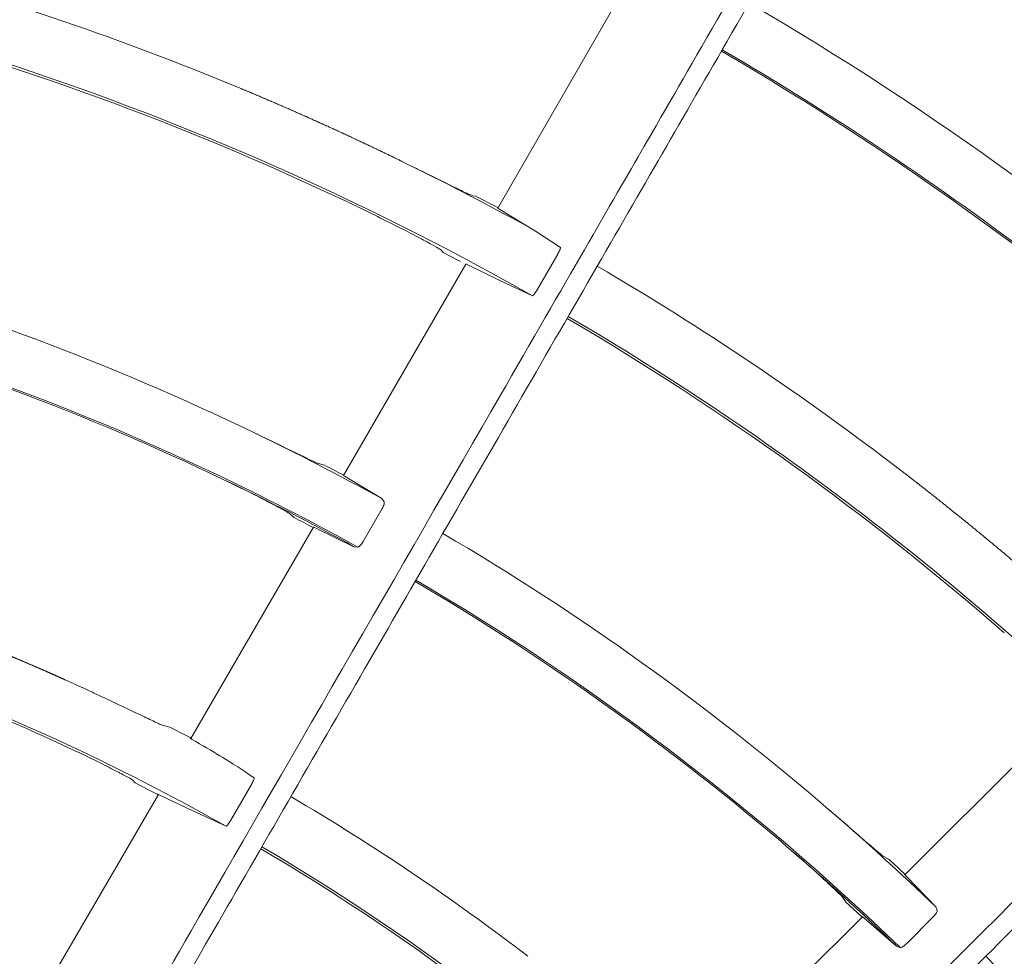
# Model space of a CAD drawing. Extents: x 0 to 420, y 0 to 297.
# Drawn here: x 120 to 123, y 178 to 181 of the extents above; entities that cross this region are included whole.
import ezdxf

# ---------------------------------------------------------------- set-up
doc = ezdxf.new("R2010")
doc.units = 0
doc.layers.add('M0', color=3, linetype='CONTINUOUS')

msp = doc.modelspace()

# ---------------------------------------------------------------- linework, layer by layer
at = {"layer": 'M0', "color": 1, "linetype": 'CONTINUOUS', "lineweight": 13}
for p, q in [((122.241115, 181.187649), (121.887822, 180.572203)), ((121.644556, 180.690856), (121.624725, 180.700614)), ((121.823403, 180.607493), (121.814411, 180.608372)), ((121.832615, 180.602741), (121.823403, 180.607493)), ((121.873667, 180.581185), (121.832615, 180.602741)), ((121.887176, 180.573978), (121.873667, 180.581185)), ((121.888448, 180.573297), (121.887176, 180.573978)), ((121.892809, 180.568984), (121.887318, 180.572368)), ((121.887318, 180.572368), (121.887661, 180.572295)), ((121.997024, 180.50609), (121.892809, 180.568984)), ((122.068953, 180.458121), (121.997024, 180.50609)), ((121.723206, 180.450664), (121.728876, 180.443854)), ((121.728876, 180.443854), (121.769167, 180.422427)), ((122.00136, 180.335644), (122.061201, 180.439357)), ((121.794811, 180.410198), (121.439525, 179.795925)), ((121.769167, 180.422427), (121.778973, 180.417216)), ((121.794314, 180.410484), (121.794118, 180.410693)), ((121.794118, 180.410693), (121.79994, 180.408017)), ((121.79994, 180.408017), (121.893576, 180.36222)), ((121.893576, 180.36222), (121.98794, 180.318152)), ((121.383975, 179.826552), (121.367011, 179.830988)), ((121.444049, 179.793025), (121.438547, 179.79639)), ((121.438547, 179.79639), (121.438814, 179.796335)), ((121.550285, 179.729259), (121.444049, 179.793025)), ((121.557247, 179.720078), (121.550285, 179.729259)), ((121.496636, 179.604706), (121.551677, 179.700238)), ((121.282899, 179.685577), (121.296213, 179.674324)), ((121.352799, 179.646115), (120.996057, 179.03274)), ((121.351969, 179.646597), (121.351802, 179.646774)), ((121.351802, 179.646774), (121.357654, 179.644113)), ((121.357654, 179.644113), (121.469915, 179.589722)), ((121.469915, 179.589722), (121.481049, 179.588684)), ((120.738534, 179.153991), (120.728496, 179.158703)), ((123.570578, 179.138784), (123.068413, 178.637397)), ((120.929945, 179.068129), (120.919858, 179.069171)), ((120.939406, 179.063381), (120.929945, 179.068129)), ((120.980749, 179.042214), (120.939406, 179.063381)), ((120.994018, 179.035294), (120.980749, 179.042214)), ((120.996716, 179.033882), (120.994018, 179.035294)), ((121.000593, 179.029878), (120.995031, 179.033235)), ((120.995031, 179.033235), (120.995288, 179.033186)), ((120.827946, 178.911714), (120.834447, 178.904307)), ((120.834447, 178.904307), (120.875013, 178.883319)), ((121.112094, 178.795732), (121.172012, 178.899404)), ((120.902461, 178.870451), (120.676836, 178.482921)), ((120.875013, 178.883319), (120.885116, 178.878085)), ((120.885116, 178.878085), (120.898361, 178.8712)), ((120.898361, 178.8712), (120.901835, 178.869388)), ((120.900964, 178.87132), (120.900854, 178.871436)), ((120.900854, 178.871436), (120.906792, 178.868771)), ((120.906792, 178.868771), (121.001963, 178.823075)), ((121.001963, 178.823075), (121.098853, 178.778336)), ((123.022681, 178.681358), (123.007444, 178.690033)), ((123.072032, 178.633425), (123.067588, 178.638099)), ((123.067588, 178.638099), (123.067832, 178.637976)), ((123.158144, 178.544336), (123.072032, 178.633425)), ((122.888564, 178.571347), (122.898511, 178.557032)), ((123.162492, 178.533665), (123.158144, 178.544336)), ((122.945868, 178.515138), (122.442528, 178.014994)), ((122.945191, 178.515818), (122.945075, 178.516032)), ((122.945075, 178.516032), (122.950039, 178.511948)), ((123.074086, 178.437912), (123.151978, 178.515943)), ((122.950039, 178.511948), (123.044398, 178.430355)), ((120.676836, 178.482921), (120.545057, 178.257392)), ((123.044398, 178.430355), (123.054883, 178.42647))]:
    msp.add_line(p, q, dxfattribs=at)
msp.add_circle((117.854083, 173.030529), 11.928, dxfattribs=at)
for centre, radius, start, end in [((117.854059, 173.030394), 10.149939, 48.242834, 59.683931), ((117.853985, 173.030302), 10.156681, 45.366771, 59.684043), ((117.854035, 173.030378), 8.546966, 67.500005, 74.624626), ((117.85404, 173.030372), 9.428969, 48.474601, 59.659733), ((117.854044, 173.030406), 8.371937, 63.902167, 74.616787), ((117.854033, 173.030375), 8.378596, 60.436433, 74.61708), ((117.85401, 173.03033), 9.272469, 45.874378, 59.653962), ((117.854002, 173.030318), 9.268034, 48.530211, 59.653788), ((117.786744, 172.893183), 8.699774, 63.82217, 63.937067), ((117.854025, 173.030358), 8.546988, 61.005082, 63.821255), ((117.853999, 173.030293), 7.651058, 64.257155, 74.580577), ((117.854065, 173.030412), 8.546921, 52.499969, 59.624631), ((117.854005, 173.030327), 8.378652, 45.436469, 59.617023), ((117.854029, 173.030364), 7.489981, 64.349818, 74.571642), ((117.854003, 173.0303), 7.494522, 61.055672, 74.571834), ((117.854018, 173.030342), 8.372006, 48.902213, 59.616745), ((117.854297, 173.030884), 7.650396, 61.111233, 64.257241), ((117.875688, 173.07165), 7.611621, 62.076349, 62.554036), ((117.854074, 173.030462), 7.489873, 61.133921, 64.349802), ((117.857532, 173.037036), 7.475168, 62.128016, 62.611993), ((117.854032, 173.030362), 7.650981, 49.257121, 59.580648), ((117.854022, 173.030344), 7.490002, 49.349832, 59.571629), ((117.853984, 173.030294), 7.494536, 46.05569, 59.571826), ((117.854018, 173.03034), 6.594008, 65.008255, 74.513396), ((117.854012, 173.030325), 6.600653, 60.554599, 74.513867), ((117.887646, 173.102513), 6.689385, 64.869567, 65.037412), ((117.853966, 173.03027), 6.769095, 52.500029, 59.525918), ((117.853826, 173.03013), 7.651292, 46.111445, 49.257082), ((117.854021, 173.030348), 6.600629, 45.554571, 59.513889), ((117.853976, 173.030284), 6.594078, 50.008304, 59.513345), ((117.853476, 173.029744), 7.490813, 46.134182, 49.349658), ((117.856073, 173.03247), 7.65531, 47.078255, 47.553216), ((117.856503, 173.033052), 7.47905, 47.128031, 47.611759), ((117.854015, 173.030332), 5.716511, 61.388492, 74.438693), ((117.854021, 173.030346), 7.651001, 34.257136, 44.580634)]:
    msp.add_arc(centre, radius, start, end, dxfattribs=at)
at = {"layer": 'M0', "color": 1, "linetype": 'CONTINUOUS', "lineweight": 13, "extrusion": (0, 0, -1)}
for points, knots in [([(122.152755, 188.857072), (122.100779, 188.663094), (122.048802, 188.469116), (122.01001, 188.324339), (121.971217, 188.179563), (121.945607, 188.083987), (121.899211, 187.910832), (121.837333, 187.679903), (121.738484, 187.310991), (121.677559, 187.083617), (121.631854, 186.913044), (121.607492, 186.822125), (121.566706, 186.669906), (121.51231, 186.466899), (121.4287, 186.154862), (121.344945, 185.842286), (121.261191, 185.52971), (121.177292, 185.216595), (121.123107, 185.014373), (121.102784, 184.938526), (121.086641, 184.87828), (121.067637, 184.807357), (121.016952, 184.618197), (120.945918, 184.353094), (120.845718, 183.979145), (120.712074, 183.480379), (120.526547, 182.787982), (120.401731, 182.322163), (120.308099, 181.972721), (120.248632, 181.750787), (120.179688, 181.493487), (120.110745, 181.236187), (120.032326, 180.943522), (119.957622, 180.664725), (119.882919, 180.385928), (119.811931, 180.120999), (119.73554, 179.835905), (119.65915, 179.550811), (119.577356, 179.245554), (119.513449, 179.007049), (119.449542, 178.768544), (119.403521, 178.596791), (119.3575, 178.425038)], [0, 0, 0, 0, 1, 1, 1, 2, 2, 2, 3, 3, 3, 4, 4, 4, 5, 5, 5, 6, 6, 6, 7, 7, 7, 8, 8, 8, 9, 9, 9, 10, 10, 10, 11, 11, 11, 12, 12, 12, 13, 13, 13, 14, 14, 14, 14]), ([(126.102537, 187.205196), (126.002127, 187.031279), (125.901716, 186.857364), (125.826774, 186.72756), (125.751832, 186.597757), (125.702359, 186.512066), (125.612727, 186.356819), (125.493189, 186.149774), (125.302227, 185.819017), (125.184529, 185.615159), (125.096234, 185.462227), (125.049171, 185.380712), (124.970376, 185.244236), (124.865292, 185.062225), (124.70377, 184.78246), (124.541969, 184.502212), (124.380167, 184.221964), (124.218087, 183.941233), (124.11341, 183.759926), (124.074148, 183.691924), (124.042963, 183.637908), (124.006251, 183.57432), (123.908335, 183.404724), (123.771107, 183.167039), (123.577536, 182.831765), (123.319356, 182.384584), (122.960944, 181.763798), (122.719819, 181.346156), (122.538935, 181.032855), (122.424053, 180.833874), (122.290865, 180.603185), (122.157677, 180.372496), (122.006182, 180.1101), (121.861866, 179.860138), (121.71755, 179.610175), (121.580413, 179.372646), (121.432837, 179.117038), (121.285262, 178.86143), (121.127249, 178.587744), (121.00379, 178.373906), (120.880331, 178.160069), (120.791425, 178.006079), (120.702519, 177.852089)], [0, 0, 0, 0, 1, 1, 1, 2, 2, 2, 3, 3, 3, 4, 4, 4, 5, 5, 5, 6, 6, 6, 7, 7, 7, 8, 8, 8, 9, 9, 9, 10, 10, 10, 11, 11, 11, 12, 12, 12, 13, 13, 13, 14, 14, 14, 14]), ([(119.321364, 178.506544), (119.32582, 178.523174), (119.330276, 178.539804), (119.336143, 178.561697), (119.34381, 178.590308), (119.353887, 178.627909), (119.365115, 178.669811), (119.395058, 178.781548), (119.433197, 178.92387), (119.481002, 179.102265), (119.608475, 179.577963), (119.80468, 180.310155), (119.944516, 180.832011), (120.042882, 181.199103), (120.113356, 181.462116), (120.161875, 181.643189), (120.171573, 181.679383), (120.180393, 181.712302), (120.190838, 181.751282), (120.218689, 181.855225), (120.258088, 182.002262), (120.306685, 182.183636), (120.436255, 182.667209), (120.631217, 183.394864), (120.769966, 183.912725), (120.867133, 184.275387), (120.936732, 184.535158), (120.986253, 184.719989), (120.991643, 184.740108), (120.996796, 184.759339), (121.001948, 184.77857)], [0, 0, 0, 0, 1, 1, 1, 2, 2, 2, 3, 3, 3, 4, 4, 4, 5, 5, 5, 6, 6, 6, 7, 7, 7, 8, 8, 8, 9, 9, 9, 10, 10, 10, 10]), ([(129.490196, 184.587325), (129.348194, 184.445324), (129.206193, 184.303322), (129.100209, 184.197338), (128.994225, 184.091354), (128.924258, 184.021388), (128.7975, 183.89463), (128.628449, 183.725578), (128.358387, 183.455516), (128.191937, 183.289067), (128.067069, 183.164198), (128.000512, 183.097641), (127.88908, 182.986209), (127.740468, 182.837598), (127.512042, 182.609172), (127.28322, 182.38035), (127.054399, 182.151529), (126.825182, 181.922312), (126.677145, 181.774276), (126.621622, 181.718752), (126.577518, 181.674648), (126.5256, 181.622729), (126.387125, 181.484254), (126.193056, 181.290185), (125.919306, 181.016436), (125.554184, 180.651314), (125.047314, 180.144444), (124.706311, 179.803441), (124.450502, 179.547631), (124.288035, 179.385164), (124.099678, 179.196808), (123.911321, 179.008451), (123.697076, 178.794205), (123.492982, 178.590112), (123.288889, 178.386018), (123.094947, 178.192076), (122.886244, 177.983373), (122.677541, 177.77467), (122.454077, 177.551207), (122.279479, 177.376609), (122.104882, 177.202011), (121.979149, 177.076279), (121.853417, 176.950547)], [0, 0, 0, 0, 1, 1, 1, 2, 2, 2, 3, 3, 3, 4, 4, 4, 5, 5, 5, 6, 6, 6, 7, 7, 7, 8, 8, 8, 9, 9, 9, 10, 10, 10, 11, 11, 11, 12, 12, 12, 13, 13, 13, 14, 14, 14, 14]), ([(120.68871, 177.940171), (120.697318, 177.955081), (120.705927, 177.96999), (120.71726, 177.989619), (120.732071, 178.015271), (120.751536, 178.048983), (120.773227, 178.086551), (120.831069, 178.186731), (120.904744, 178.314333), (120.997092, 178.474276), (121.243342, 178.900772), (121.622366, 179.557234), (121.892504, 180.025116), (122.082528, 180.35424), (122.218673, 180.590051), (122.312404, 180.752397), (122.331139, 180.784847), (122.348179, 180.814362), (122.368357, 180.849311), (122.422162, 180.942503), (122.498274, 181.074333), (122.592158, 181.236949), (122.84247, 181.67051), (123.21912, 182.322911), (123.487174, 182.787215), (123.674895, 183.112371), (123.809356, 183.345277), (123.905026, 183.510993), (123.91544, 183.529031), (123.925395, 183.546274), (123.935349, 183.563516)], [0, 0, 0, 0, 1, 1, 1, 2, 2, 2, 3, 3, 3, 4, 4, 4, 5, 5, 5, 6, 6, 6, 7, 7, 7, 8, 8, 8, 9, 9, 9, 10, 10, 10, 10]), ([(121.862876, 177.039202), (121.87505, 177.051375), (121.887224, 177.063549), (121.903252, 177.079575), (121.924197, 177.10052), (121.951724, 177.128045), (121.982399, 177.158719), (122.064199, 177.240515), (122.168389, 177.3447), (122.298986, 177.475292), (122.647231, 177.823522), (123.183245, 178.359517), (123.565275, 178.741539), (123.834008, 179.010267), (124.026547, 179.202805), (124.159102, 179.335361), (124.185597, 179.361856), (124.209696, 179.385954), (124.238231, 179.41449), (124.314323, 179.490581), (124.421961, 179.59822), (124.554736, 179.730996), (124.908732, 180.084997), (125.441402, 180.617685), (125.820493, 180.99679), (126.085973, 181.262281), (126.276133, 181.45245), (126.411434, 181.587758), (126.426162, 181.602486), (126.44024, 181.616565), (126.454318, 181.630643)], [0, 0, 0, 0, 1, 1, 1, 2, 2, 2, 3, 3, 3, 4, 4, 4, 5, 5, 5, 6, 6, 6, 7, 7, 7, 8, 8, 8, 9, 9, 9, 10, 10, 10, 10]), ([(132.08487, 181.181867), (131.910954, 181.081457), (131.737038, 180.981047), (131.607235, 180.906105), (131.477431, 180.831163), (131.39174, 180.781689), (131.236493, 180.692058), (131.029448, 180.57252), (130.698691, 180.381558), (130.494833, 180.26386), (130.341901, 180.175565), (130.260386, 180.128502), (130.12391, 180.049708), (129.941899, 179.944623), (129.662134, 179.783101), (129.381886, 179.6213), (129.101638, 179.459499), (128.820908, 179.297418), (128.639601, 179.192741), (128.571598, 179.153479), (128.517582, 179.122293), (128.453995, 179.085581), (128.284398, 178.987665), (128.046713, 178.850437), (127.71144, 178.656867), (127.264259, 178.398687), (126.643472, 178.040276), (126.225831, 177.79915), (125.912529, 177.618265), (125.713548, 177.503384), (125.48286, 177.370195), (125.252171, 177.237007), (124.989775, 177.085513), (124.739812, 176.941197), (124.48985, 176.796881), (124.252321, 176.659743), (123.996713, 176.512168), (123.741105, 176.364593), (123.467419, 176.20658), (123.253581, 176.083121), (123.039743, 175.959662), (122.885753, 175.870756), (122.731763, 175.781849)], [0, 0, 0, 0, 1, 1, 1, 2, 2, 2, 3, 3, 3, 4, 4, 4, 5, 5, 5, 6, 6, 6, 7, 7, 7, 8, 8, 8, 9, 9, 9, 10, 10, 10, 11, 11, 11, 12, 12, 12, 13, 13, 13, 14, 14, 14, 14]), ([(121.124816, 180.926745), (121.126515, 180.926041), (121.128214, 180.925337), (121.129868, 180.924651), (121.131522, 180.923965), (121.133132, 180.923296), (121.134919, 180.922553), (121.136705, 180.92181), (121.138669, 180.920993), (121.139968, 180.920452), (121.140942, 180.920046), (121.141543, 180.919796), (121.142492, 180.919401), (121.143757, 180.918873), (121.145641, 180.918088), (121.147539, 180.917295), (121.149437, 180.916503), (121.151349, 180.915703), (121.152585, 180.915186), (121.153512, 180.914798), (121.154058, 180.91457), (121.155107, 180.91413), (121.156506, 180.913545), (121.158796, 180.912584), (121.160151, 180.912017), (121.161167, 180.911591), (121.161656, 180.911385), (121.162672, 180.910958), (121.164027, 180.910389), (121.166316, 180.909428), (121.167714, 180.90884), (121.168762, 180.908399), (121.169309, 180.908169), (121.170234, 180.907779), (121.171467, 180.90726), (121.173371, 180.906458), (121.175274, 180.905656), (121.177176, 180.904854), (121.179078, 180.904051), (121.180312, 180.903529), (121.181238, 180.903138), (121.181789, 180.902905), (121.182831, 180.902465), (121.184219, 180.901877), (121.186479, 180.900921), (121.187867, 180.900333), (121.188908, 180.899892), (121.189459, 180.899659), (121.190385, 180.899266), (121.191619, 180.898743), (121.193519, 180.897937), (121.195419, 180.89713), (121.197319, 180.896323), (121.199218, 180.895515), (121.200452, 180.89499), (121.201377, 180.894596), (121.201927, 180.894362), (121.202967, 180.893919), (121.204354, 180.893328), (121.206612, 180.892366), (121.207998, 180.891775), (121.209038, 180.891331), (121.209588, 180.891096), (121.210513, 180.890701), (121.211746, 180.890175), (121.213644, 180.889364), (121.215542, 180.888552), (121.21744, 180.88774), (121.219337, 180.886927), (121.220569, 180.8864), (121.221493, 180.886004), (121.222043, 180.885768), (121.223082, 180.885322), (121.224468, 180.884728), (121.226723, 180.883759), (121.228108, 180.883164), (121.229146, 180.882718), (121.229696, 180.882482), (121.23062, 180.882085), (121.231851, 180.881555), (121.233747, 180.880739), (121.235643, 180.879923), (121.237539, 180.879106), (121.239434, 180.878289), (121.240665, 180.877758), (121.241588, 180.877359), (121.242137, 180.877122), (121.243175, 180.876673), (121.244559, 180.876075), (121.246811, 180.875101), (121.248195, 180.874503), (121.249232, 180.874055), (121.249782, 180.873817), (121.250704, 180.873417), (121.251934, 180.872884), (121.253829, 180.872064), (121.255722, 180.871242), (121.257616, 180.87042), (121.259509, 180.869598), (121.260738, 180.869064), (121.26166, 180.868663), (121.262209, 180.868425), (121.263246, 180.867974), (121.264628, 180.867372), (121.266878, 180.866393), (121.26826, 180.865791), (121.269296, 180.865339), (121.269845, 180.8651), (121.270766, 180.864698), (121.271995, 180.864162), (121.273887, 180.863337), (121.275779, 180.86251), (121.277671, 180.861684), (121.279564, 180.860856), (121.280789, 180.860319), (121.281708, 180.859917), (121.282252, 180.859679), (121.283294, 180.859223), (121.284683, 180.858614), (121.286958, 180.857617), (121.288303, 180.857027), (121.289311, 180.856584), (121.289798, 180.856371), (121.290806, 180.855927), (121.292151, 180.855336), (121.294425, 180.854337), (121.295813, 180.853727), (121.296854, 180.853269), (121.297397, 180.85303), (121.298315, 180.852626), (121.29954, 180.852086), (121.301431, 180.851253), (121.30332, 180.85042), (121.305209, 180.849587), (121.307097, 180.848753), (121.308323, 180.848211), (121.309242, 180.847805), (121.30979, 180.847563), (121.310824, 180.847106), (121.312202, 180.846496), (121.314446, 180.845503), (121.315824, 180.844893), (121.316858, 180.844435), (121.317405, 180.844192), (121.318324, 180.843784), (121.31955, 180.843241), (121.321437, 180.842404), (121.323323, 180.841566), (121.325209, 180.840729), (121.327096, 180.83989), (121.32832, 180.839345), (121.329239, 180.838937), (121.329786, 180.838693), (121.330818, 180.838233), (121.332195, 180.83762), (121.334437, 180.836621), (121.335813, 180.836007), (121.336846, 180.835546), (121.337393, 180.835303), (121.338311, 180.834893), (121.339535, 180.834346), (121.341419, 180.833504), (121.343304, 180.832662), (121.345188, 180.831819), (121.347072, 180.830975), (121.348295, 180.830427), (121.349212, 180.830016), (121.349759, 180.829772), (121.35079, 180.829309), (121.352166, 180.828692), (121.354405, 180.827688), (121.35578, 180.82707), (121.356811, 180.826607), (121.357357, 180.826362), (121.358274, 180.825949), (121.359497, 180.8254), (121.361379, 180.824553), (121.363261, 180.823706), (121.365143, 180.822858), (121.367025, 180.82201), (121.368247, 180.821459), (121.369163, 180.821046), (121.369709, 180.820799), (121.370739, 180.820334), (121.372113, 180.819713), (121.37435, 180.818703), (121.375723, 180.818082), (121.376753, 180.817617), (121.377298, 180.81737), (121.378214, 180.816955), (121.379435, 180.816402), (121.381316, 180.815551), (121.383196, 180.814699), (121.385076, 180.813846), (121.386955, 180.812993), (121.388176, 180.812439), (121.389091, 180.812023), (121.389636, 180.811776), (121.390665, 180.811308), (121.392038, 180.810684), (121.394271, 180.809668), (121.395643, 180.809044), (121.396672, 180.808575), (121.397217, 180.808327), (121.398132, 180.80791), (121.399351, 180.807354), (121.401229, 180.806498), (121.403107, 180.805641), (121.404986, 180.804783), (121.406865, 180.803924), (121.408082, 180.803368), (121.408994, 180.802951), (121.409534, 180.802704), (121.410568, 180.802231), (121.411947, 180.801599), (121.414205, 180.800565), (121.41554, 180.799954), (121.416541, 180.799495), (121.417024, 180.799273), (121.418026, 180.798814), (121.419361, 180.798201), (121.421618, 180.797164), (121.422996, 180.796532), (121.424028, 180.796057), (121.424567, 180.79581), (121.42548, 180.79539), (121.426697, 180.794829), (121.428582, 180.793962), (121.430448, 180.793103), (121.432314, 180.792243), (121.434162, 180.791391), (121.435414, 180.790813), (121.436353, 180.79038), (121.436956, 180.790102), (121.437896, 180.789667)], [0, 0, 0, 0, 1, 1, 1, 2, 2, 2, 3, 3, 3, 4, 4, 4, 5, 5, 5, 6, 6, 6, 7, 7, 7, 8, 8, 8, 9, 9, 9, 10, 10, 10, 11, 11, 11, 12, 12, 12, 13, 13, 13, 14, 14, 14, 15, 15, 15, 16, 16, 16, 17, 17, 17, 18, 18, 18, 19, 19, 19, 20, 20, 20, 21, 21, 21, 22, 22, 22, 23, 23, 23, 24, 24, 24, 25, 25, 25, 26, 26, 26, 27, 27, 27, 28, 28, 28, 29, 29, 29, 30, 30, 30, 31, 31, 31, 32, 32, 32, 33, 33, 33, 34, 34, 34, 35, 35, 35, 36, 36, 36, 37, 37, 37, 38, 38, 38, 39, 39, 39, 40, 40, 40, 41, 41, 41, 42, 42, 42, 43, 43, 43, 44, 44, 44, 45, 45, 45, 46, 46, 46, 47, 47, 47, 48, 48, 48, 49, 49, 49, 50, 50, 50, 51, 51, 51, 52, 52, 52, 53, 53, 53, 54, 54, 54, 55, 55, 55, 56, 56, 56, 57, 57, 57, 58, 58, 58, 59, 59, 59, 60, 60, 60, 61, 61, 61, 62, 62, 62, 63, 63, 63, 64, 64, 64, 65, 65, 65, 66, 66, 66, 67, 67, 67, 68, 68, 68, 69, 69, 69, 70, 70, 70, 71, 71, 71, 72, 72, 72, 73, 73, 73, 74, 74, 74, 75, 75, 75, 76, 76, 76, 77, 77, 77, 78, 78, 78, 78]), ([(121.435414, 180.790813), (121.436109, 180.790492), (121.436805, 180.790171), (121.437896, 180.789667), (121.439352, 180.788994), (121.441513, 180.787995), (121.44286, 180.787372), (121.443871, 180.786905), (121.444425, 180.786648), (121.445342, 180.786224), (121.446565, 180.785657), (121.448433, 180.784792), (121.450304, 180.783924), (121.452175, 180.783056), (121.454048, 180.782186), (121.455264, 180.781622), (121.456176, 180.781198), (121.456719, 180.780946), (121.457744, 180.780469), (121.45911, 180.779833), (121.461335, 180.778798), (121.462702, 180.778162), (121.463727, 180.777684), (121.464269, 180.777431), (121.46518, 180.777006), (121.466395, 180.77644), (121.468266, 180.775568), (121.470136, 180.774694), (121.472007, 180.773821), (121.473876, 180.772947), (121.475091, 180.772379), (121.476001, 180.771953), (121.476543, 180.7717), (121.477567, 180.77122), (121.478933, 180.770581), (121.481154, 180.76954), (121.482519, 180.7689), (121.483543, 180.76842), (121.484085, 180.768166), (121.484995, 180.767739), (121.486209, 180.76717), (121.488077, 180.766292), (121.489945, 180.765414), (121.491813, 180.764536), (121.493681, 180.763657), (121.494894, 180.763086), (121.495803, 180.762658), (121.496344, 180.762403), (121.497367, 180.761921), (121.498731, 180.761278), (121.50095, 180.760231), (121.502314, 180.759588), (121.503336, 180.759106), (121.503877, 180.75885), (121.504786, 180.758421), (121.505998, 180.757848), (121.507864, 180.756966), (121.50973, 180.756083), (121.511596, 180.7552), (121.513461, 180.754317), (121.514673, 180.753743), (121.515581, 180.753312), (121.516122, 180.753055), (121.517143, 180.752571), (121.518505, 180.751924), (121.520722, 180.750872), (121.522084, 180.750225), (121.523105, 180.74974), (121.523645, 180.749484), (121.524553, 180.749052), (121.525764, 180.748476), (121.527627, 180.747589), (121.529491, 180.746701), (121.531355, 180.745813), (121.53322, 180.744924), (121.534428, 180.744348), (121.535333, 180.743916), (121.535869, 180.743661), (121.536895, 180.74317), (121.538264, 180.742517), (121.540504, 180.741445), (121.54183, 180.740812), (121.542823, 180.740337), (121.543303, 180.740108), (121.544296, 180.739632), (121.545621, 180.738998), (121.547861, 180.737925), (121.549228, 180.737269), (121.550254, 180.736778), (121.550789, 180.736521), (121.551694, 180.736087), (121.5529, 180.735508), (121.554762, 180.734614), (121.556623, 180.733719), (121.558484, 180.732825), (121.560344, 180.73193), (121.561552, 180.731349), (121.562457, 180.730913), (121.562997, 180.730653), (121.564015, 180.730162), (121.565373, 180.729507), (121.567583, 180.728442), (121.568941, 180.727787), (121.569959, 180.727295), (121.570498, 180.727035), (121.571403, 180.726598), (121.57261, 180.726015), (121.574469, 180.725117), (121.576327, 180.724218), (121.578185, 180.723319), (121.580043, 180.722419), (121.581249, 180.721834), (121.582154, 180.721396), (121.582692, 180.721135), (121.58371, 180.720641), (121.585066, 180.719983), (121.587274, 180.718911), (121.58863, 180.718253), (121.589646, 180.71776), (121.590183, 180.717499), (121.591089, 180.717058), (121.592297, 180.716471), (121.594162, 180.715564), (121.596006, 180.714666), (121.597851, 180.713767), (121.599677, 180.712877), (121.600923, 180.71227), (121.601857, 180.711814), (121.602465, 180.711517), (121.60338, 180.711071), (121.604789, 180.710382), (121.606925, 180.709339), (121.609061, 180.708295)], [0, 0, 0, 0, 1, 1, 1, 2, 2, 2, 3, 3, 3, 4, 4, 4, 5, 5, 5, 6, 6, 6, 7, 7, 7, 8, 8, 8, 9, 9, 9, 10, 10, 10, 11, 11, 11, 12, 12, 12, 13, 13, 13, 14, 14, 14, 15, 15, 15, 16, 16, 16, 17, 17, 17, 18, 18, 18, 19, 19, 19, 20, 20, 20, 21, 21, 21, 22, 22, 22, 23, 23, 23, 24, 24, 24, 25, 25, 25, 26, 26, 26, 27, 27, 27, 28, 28, 28, 29, 29, 29, 30, 30, 30, 31, 31, 31, 32, 32, 32, 33, 33, 33, 34, 34, 34, 35, 35, 35, 36, 36, 36, 37, 37, 37, 38, 38, 38, 39, 39, 39, 40, 40, 40, 41, 41, 41, 42, 42, 42, 43, 43, 43, 44, 44, 44, 44]), ([(121.814411, 180.608372), (121.810146, 180.610106), (121.80588, 180.611841), (121.800662, 180.614187), (121.792048, 180.61806), (121.780836, 180.623601), (121.767366, 180.630242), (121.753896, 180.636884), (121.738167, 180.644627), (121.718115, 180.654528), (121.698064, 180.664429), (121.67369, 180.676488), (121.658323, 180.68407), (121.653019, 180.686688), (121.648787, 180.688772), (121.644556, 180.690856)], [0, 0, 0, 0, 1, 1, 1, 2, 2, 2, 3, 3, 3, 4, 4, 4, 5, 5, 5, 5]), ([(121.536902, 180.548776), (121.558135, 180.53826), (121.579367, 180.527745), (121.599369, 180.517622), (121.619371, 180.507499), (121.638142, 180.497768), (121.654398, 180.489172), (121.670654, 180.480576), (121.684395, 180.473115), (121.695837, 180.466879), (121.705638, 180.461538), (121.713752, 180.457096), (121.719144, 180.453511), (121.720637, 180.452518), (121.721922, 180.451591), (121.723206, 180.450664)], [0, 0, 0, 0, 1, 1, 1, 2, 2, 2, 3, 3, 3, 4, 4, 4, 5, 5, 5, 5]), ([(122.068953, 180.458121), (122.069062, 180.457621), (122.069171, 180.457122), (122.069119, 180.456511), (122.069042, 180.455589), (122.0686, 180.454413), (122.068035, 180.453016), (122.06747, 180.451619), (122.066783, 180.450001), (122.065837, 180.448049), (122.06489, 180.446098), (122.063685, 180.443814), (122.062805, 180.442205), (122.06215, 180.441007), (122.061675, 180.440182), (122.061201, 180.439357)], [0, 0, 0, 0, 1, 1, 1, 2, 2, 2, 3, 3, 3, 4, 4, 4, 5, 5, 5, 5]), ([(122.00136, 180.335644), (122.000157, 180.33362), (121.998954, 180.331595), (121.997754, 180.329698), (121.996554, 180.3278), (121.995357, 180.326028), (121.994242, 180.324494), (121.993128, 180.32296), (121.992095, 180.321662), (121.991198, 180.320598), (121.99035, 180.319592), (121.989624, 180.318794), (121.988944, 180.318447), (121.988601, 180.318272), (121.98827, 180.318212), (121.98794, 180.318152)], [0, 0, 0, 0, 1, 1, 1, 2, 2, 2, 3, 3, 3, 4, 4, 4, 5, 5, 5, 5]), ([(121.367011, 179.830988), (121.362119, 179.833024), (121.357227, 179.835061), (121.351137, 179.837817), (121.341975, 179.841964), (121.330099, 179.847742), (121.315946, 179.854625), (121.301792, 179.861508), (121.28536, 179.869496), (121.265217, 179.879286), (121.245075, 179.889077), (121.221222, 179.900669), (121.204502, 179.908767), (121.193195, 179.914244), (121.18515, 179.918123), (121.177104, 179.922003)], [0, 0, 0, 0, 1, 1, 1, 2, 2, 2, 3, 3, 3, 4, 4, 4, 5, 5, 5, 5]), ([(123.057105, 179.811138), (123.058564, 179.810018), (123.060023, 179.808898), (123.061443, 179.807807), (123.062863, 179.806716), (123.064245, 179.805654), (123.065778, 179.804474), (123.067312, 179.803294), (123.068997, 179.801996), (123.070111, 179.801138), (123.070947, 179.800494), (123.071463, 179.800096), (123.072277, 179.799469), (123.073363, 179.798632), (123.07498, 179.797385), (123.076608, 179.796128), (123.078236, 179.794871), (123.079876, 179.793605), (123.080935, 179.792786), (123.08173, 179.792171), (123.082199, 179.791809), (123.083099, 179.791113), (123.084298, 179.790185), (123.086262, 179.788665), (123.087423, 179.787766), (123.088294, 179.787091), (123.088714, 179.786766), (123.089585, 179.786091), (123.090746, 179.785191), (123.092709, 179.783669), (123.093907, 179.78274), (123.094805, 179.782043), (123.095274, 179.781679), (123.096066, 179.781063), (123.097123, 179.780242), (123.098755, 179.778975), (123.100385, 179.777707), (123.102015, 179.77644), (123.103643, 179.775172), (123.104701, 179.774349), (123.105494, 179.773732), (123.105966, 179.773364), (123.106858, 179.772669), (123.108047, 179.771743), (123.109983, 179.770234), (123.111171, 179.769307), (123.112063, 179.768612), (123.112534, 179.768243), (123.113327, 179.767624), (123.114383, 179.766799), (123.116011, 179.765529), (123.117637, 179.764258), (123.119263, 179.762987), (123.120889, 179.761715), (123.121944, 179.760889), (123.122736, 179.760269), (123.123207, 179.7599), (123.124097, 179.759203), (123.125284, 179.758273), (123.127215, 179.75676), (123.128401, 179.75583), (123.129291, 179.755132), (123.129762, 179.754763), (123.130553, 179.754142), (123.131607, 179.753314), (123.133231, 179.75204), (123.134854, 179.750765), (123.136477, 179.749489), (123.138099, 179.748213), (123.139153, 179.747384), (123.139943, 179.746763), (123.140413, 179.746393), (123.141302, 179.745693), (123.142486, 179.74476), (123.144413, 179.743241), (123.145597, 179.742308), (123.146485, 179.741609), (123.146955, 179.741238), (123.147744, 179.740615), (123.148797, 179.739785), (123.150417, 179.738506), (123.152037, 179.737227), (123.153656, 179.735948), (123.155276, 179.734667), (123.156327, 179.733835), (123.157116, 179.733212), (123.157585, 179.732841), (123.158471, 179.732139), (123.159653, 179.731203), (123.161577, 179.72968), (123.162758, 179.728744), (123.163644, 179.728042), (123.164113, 179.72767), (123.164901, 179.727045), (123.165951, 179.726212), (123.167568, 179.724929), (123.169185, 179.723645), (123.170801, 179.722361), (123.172417, 179.721077), (123.173467, 179.720243), (123.174254, 179.719617), (123.174722, 179.719245), (123.175607, 179.718541), (123.176786, 179.717602), (123.178706, 179.716074), (123.179885, 179.715135), (123.180769, 179.71443), (123.181237, 179.714057), (123.182023, 179.71343), (123.183071, 179.712594), (123.184684, 179.711308), (123.186298, 179.71002), (123.187912, 179.708732), (123.189526, 179.707442), (123.190571, 179.706607), (123.191355, 179.70598), (123.191819, 179.70561), (123.192707, 179.704899), (123.193891, 179.703951), (123.19583, 179.702399), (123.196976, 179.701482), (123.197836, 179.700793), (123.198251, 179.700461), (123.19911, 179.699772), (123.200257, 179.698853), (123.202194, 179.697299), (123.203376, 179.696351), (123.204263, 179.695639), (123.204726, 179.695267), (123.205509, 179.694639), (123.206552, 179.693801), (123.208163, 179.692507), (123.209772, 179.691214), (123.211381, 179.68992), (123.212988, 179.688625), (123.214033, 179.687785), (123.214816, 179.687155), (123.215282, 179.686779), (123.216162, 179.68607), (123.217336, 179.685124), (123.219247, 179.683584), (123.22042, 179.682638), (123.2213, 179.681928), (123.221766, 179.681552), (123.222548, 179.68092), (123.223591, 179.680078), (123.225197, 179.678781), (123.226802, 179.677484), (123.228407, 179.676187), (123.230012, 179.674888), (123.231054, 179.674045), (123.231835, 179.673413), (123.2323, 179.673036), (123.233179, 179.672324), (123.23435, 179.671375), (123.236257, 179.66983), (123.237428, 179.668881), (123.238306, 179.668169), (123.238771, 179.667792), (123.239552, 179.667159), (123.240592, 179.666314), (123.242195, 179.665013), (123.243797, 179.663712), (123.245399, 179.66241), (123.247, 179.661108), (123.24804, 179.660262), (123.24882, 179.659627), (123.249284, 179.659249), (123.250161, 179.658535), (123.25133, 179.657583), (123.253232, 179.656033), (123.254401, 179.655081), (123.255277, 179.654367), (123.255741, 179.653989), (123.25652, 179.653353), (123.257559, 179.652506), (123.259158, 179.651201), (123.260756, 179.649895), (123.262355, 179.648589), (123.263953, 179.647283), (123.264991, 179.646435), (123.265769, 179.645798), (123.266232, 179.645419), (123.267107, 179.644703), (123.268274, 179.643748), (123.270172, 179.642193), (123.271338, 179.641238), (123.272212, 179.640522), (123.272675, 179.640142), (123.273453, 179.639505), (123.274489, 179.638655), (123.276085, 179.637345), (123.27768, 179.636036), (123.279275, 179.634726), (123.28087, 179.633415), (123.281906, 179.632564), (123.282683, 179.631926), (123.283145, 179.631546), (123.284018, 179.630827), (123.285182, 179.62987), (123.287077, 179.62831), (123.28824, 179.627351), (123.289113, 179.626633), (123.289574, 179.626252), (123.29035, 179.625613), (123.291384, 179.62476), (123.292977, 179.623447), (123.294569, 179.622133), (123.296162, 179.620819), (123.297755, 179.619503), (123.298786, 179.618651), (123.299559, 179.618012), (123.300017, 179.617633), (123.300893, 179.616908), (123.302062, 179.615941), (123.303975, 179.614358), (123.305107, 179.613422), (123.305955, 179.612719), (123.306364, 179.612381), (123.307213, 179.611678), (123.308344, 179.61074), (123.310256, 179.609154), (123.311422, 179.608187), (123.312297, 179.607461), (123.312753, 179.607083), (123.313526, 179.606441), (123.314558, 179.605584), (123.316153, 179.604259), (123.317733, 179.602946), (123.319313, 179.601633), (123.320878, 179.600331), (123.321937, 179.599449), (123.322732, 179.598788), (123.323242, 179.598363), (123.324039, 179.597699)], [0, 0, 0, 0, 1, 1, 1, 2, 2, 2, 3, 3, 3, 4, 4, 4, 5, 5, 5, 6, 6, 6, 7, 7, 7, 8, 8, 8, 9, 9, 9, 10, 10, 10, 11, 11, 11, 12, 12, 12, 13, 13, 13, 14, 14, 14, 15, 15, 15, 16, 16, 16, 17, 17, 17, 18, 18, 18, 19, 19, 19, 20, 20, 20, 21, 21, 21, 22, 22, 22, 23, 23, 23, 24, 24, 24, 25, 25, 25, 26, 26, 26, 27, 27, 27, 28, 28, 28, 29, 29, 29, 30, 30, 30, 31, 31, 31, 32, 32, 32, 33, 33, 33, 34, 34, 34, 35, 35, 35, 36, 36, 36, 37, 37, 37, 38, 38, 38, 39, 39, 39, 40, 40, 40, 41, 41, 41, 42, 42, 42, 43, 43, 43, 44, 44, 44, 45, 45, 45, 46, 46, 46, 47, 47, 47, 48, 48, 48, 49, 49, 49, 50, 50, 50, 51, 51, 51, 52, 52, 52, 53, 53, 53, 54, 54, 54, 55, 55, 55, 56, 56, 56, 57, 57, 57, 58, 58, 58, 59, 59, 59, 60, 60, 60, 61, 61, 61, 62, 62, 62, 63, 63, 63, 64, 64, 64, 65, 65, 65, 66, 66, 66, 67, 67, 67, 68, 68, 68, 69, 69, 69, 70, 70, 70, 71, 71, 71, 72, 72, 72, 73, 73, 73, 74, 74, 74, 75, 75, 75, 76, 76, 76, 77, 77, 77, 78, 78, 78, 78]), ([(121.096258, 179.782235), (121.117582, 179.771875), (121.138905, 179.761515), (121.15899, 179.751521), (121.179074, 179.741527), (121.19792, 179.7319), (121.214233, 179.723403), (121.230547, 179.714905), (121.244326, 179.707537), (121.255799, 179.701338), (121.265618, 179.696032), (121.273746, 179.691582), (121.279155, 179.688093), (121.280518, 179.687214), (121.281709, 179.686396), (121.282899, 179.685577)], [0, 0, 0, 0, 1, 1, 1, 2, 2, 2, 3, 3, 3, 4, 4, 4, 5, 5, 5, 5]), ([(121.557247, 179.720078), (121.557566, 179.719244), (121.557885, 179.718409), (121.55791, 179.717252), (121.557937, 179.716007), (121.557623, 179.714389), (121.557137, 179.712634), (121.556651, 179.710879), (121.555993, 179.708988), (121.555054, 179.706899), (121.554116, 179.70481), (121.552896, 179.702524), (121.551677, 179.700238)], [0, 0, 0, 0, 1, 1, 1, 2, 2, 2, 3, 3, 3, 4, 4, 4, 4]), ([(121.496636, 179.604706), (121.495428, 179.602737), (121.49422, 179.600768), (121.492959, 179.598967), (121.491697, 179.597166), (121.490382, 179.595534), (121.489108, 179.594125), (121.487835, 179.592716), (121.486602, 179.591529), (121.485425, 179.590615), (121.484248, 179.5897), (121.483126, 179.589056), (121.482241, 179.588825), (121.481805, 179.588711), (121.481427, 179.588697), (121.481049, 179.588684)], [0, 0, 0, 0, 1, 1, 1, 2, 2, 2, 3, 3, 3, 4, 4, 4, 5, 5, 5, 5]), ([(123.321937, 179.599449), (123.322526, 179.598959), (123.323114, 179.598469), (123.324039, 179.597699), (123.325271, 179.596673), (123.327099, 179.595149), (123.32824, 179.594198), (123.329095, 179.593485), (123.329563, 179.593094), (123.330339, 179.592446), (123.331374, 179.591583), (123.332954, 179.590263), (123.334537, 179.588941), (123.336119, 179.587619), (123.337704, 179.586294), (123.338732, 179.585433), (123.339504, 179.584788), (123.339962, 179.584404), (123.340829, 179.583678), (123.341985, 179.58271), (123.343866, 179.581134), (123.345021, 179.580166), (123.345888, 179.579439), (123.346346, 179.579055), (123.347116, 179.578409), (123.348143, 179.577547), (123.349724, 179.57622), (123.351305, 179.574893), (123.352885, 179.573565), (123.354465, 179.572237), (123.355491, 179.571374), (123.356261, 179.570727), (123.356719, 179.570342), (123.357584, 179.569614), (123.358737, 179.568643), (123.360613, 179.567062), (123.361766, 179.566091), (123.362631, 179.565362), (123.363088, 179.564977), (123.363857, 179.564328), (123.364882, 179.563464), (123.36646, 179.562134), (123.368037, 179.560802), (123.369614, 179.55947), (123.37119, 179.558137), (123.372214, 179.557272), (123.372982, 179.556623), (123.373439, 179.556237), (123.374302, 179.555507), (123.375453, 179.554533), (123.377326, 179.552947), (123.378476, 179.551973), (123.379339, 179.551242), (123.379795, 179.550855), (123.380562, 179.550205), (123.381584, 179.549338), (123.383159, 179.548004), (123.384732, 179.546668), (123.386306, 179.545332), (123.387879, 179.543996), (123.388901, 179.543128), (123.389667, 179.542477), (123.390123, 179.542089), (123.390984, 179.541357), (123.392132, 179.54038), (123.394001, 179.53879), (123.395149, 179.537813), (123.39601, 179.53708), (123.396465, 179.536692), (123.397231, 179.53604), (123.398251, 179.53517), (123.399822, 179.533832), (123.401392, 179.532492), (123.402963, 179.531151), (123.404534, 179.529809), (123.405551, 179.52894), (123.406314, 179.528289), (123.406765, 179.527903), (123.40763, 179.527164), (123.408783, 179.526178), (123.41067, 179.524565), (123.411786, 179.52361), (123.412623, 179.522894), (123.413026, 179.522548), (123.413863, 179.521831), (123.414979, 179.520875), (123.416864, 179.519259), (123.418015, 179.518272), (123.418879, 179.517532), (123.419329, 179.517145), (123.420091, 179.516492), (123.421106, 179.51562), (123.422673, 179.514275), (123.42424, 179.512929), (123.425806, 179.511583), (123.42737, 179.510238), (123.428386, 179.509364), (123.429148, 179.508708), (123.429602, 179.508318), (123.430459, 179.50758), (123.431601, 179.506596), (123.43346, 179.504995), (123.434602, 179.504011), (123.435459, 179.503273), (123.435912, 179.502882), (123.436673, 179.502225), (123.437688, 179.501349), (123.439251, 179.500001), (123.440813, 179.498652), (123.442375, 179.497303), (123.443936, 179.495952), (123.44495, 179.495076), (123.445711, 179.494418), (123.446163, 179.494027), (123.447018, 179.493287), (123.448158, 179.4923), (123.450014, 179.490693), (123.451153, 179.489707), (123.452007, 179.488967), (123.452458, 179.488576), (123.453219, 179.487916), (123.454234, 179.487036), (123.4558, 179.485677), (123.45735, 179.484332), (123.458899, 179.482987), (123.460431, 179.481655), (123.461478, 179.480745), (123.462262, 179.480063), (123.462773, 179.479619), (123.463541, 179.478951), (123.464725, 179.477921), (123.466517, 179.47636), (123.46831, 179.474799)], [0, 0, 0, 0, 1, 1, 1, 2, 2, 2, 3, 3, 3, 4, 4, 4, 5, 5, 5, 6, 6, 6, 7, 7, 7, 8, 8, 8, 9, 9, 9, 10, 10, 10, 11, 11, 11, 12, 12, 12, 13, 13, 13, 14, 14, 14, 15, 15, 15, 16, 16, 16, 17, 17, 17, 18, 18, 18, 19, 19, 19, 20, 20, 20, 21, 21, 21, 22, 22, 22, 23, 23, 23, 24, 24, 24, 25, 25, 25, 26, 26, 26, 27, 27, 27, 28, 28, 28, 29, 29, 29, 30, 30, 30, 31, 31, 31, 32, 32, 32, 33, 33, 33, 34, 34, 34, 35, 35, 35, 36, 36, 36, 37, 37, 37, 38, 38, 38, 39, 39, 39, 40, 40, 40, 41, 41, 41, 42, 42, 42, 43, 43, 43, 44, 44, 44, 44]), ([(120.710743, 179.166999), (120.679712, 179.181267), (120.648683, 179.195535), (120.631178, 179.203414), (120.630358, 179.203783), (120.629567, 179.204139), (120.628684, 179.204535), (120.627802, 179.204932), (120.626827, 179.20537), (120.62619, 179.205656), (120.625712, 179.205871), (120.625424, 179.206), (120.624943, 179.206216), (120.624301, 179.206503), (120.623317, 179.206945), (120.622448, 179.207334), (120.621578, 179.207724), (120.620822, 179.208062), (120.619952, 179.208452), (120.619082, 179.208842), (120.618097, 179.209283), (120.617456, 179.209569), (120.616976, 179.209784), (120.616689, 179.209912), (120.616208, 179.210127), (120.615567, 179.210414), (120.614582, 179.210854), (120.613712, 179.211242), (120.612841, 179.211631), (120.612085, 179.211969), (120.611214, 179.212357), (120.610344, 179.212745), (120.609358, 179.213184), (120.608717, 179.21347), (120.608236, 179.213684), (120.607949, 179.213812), (120.607468, 179.214026), (120.606827, 179.214312), (120.605841, 179.214751), (120.60497, 179.215138), (120.604099, 179.215526), (120.603343, 179.215862), (120.602471, 179.216249), (120.6016, 179.216636), (120.600614, 179.217074), (120.599972, 179.217358), (120.599491, 179.217572), (120.599204, 179.217699), (120.598722, 179.217913), (120.598081, 179.218197), (120.597095, 179.218635), (120.596223, 179.219021), (120.595351, 179.219407), (120.594593, 179.219743), (120.593723, 179.220128), (120.592852, 179.220514), (120.591869, 179.220949), (120.591222, 179.221234), (120.590737, 179.221449), (120.590442, 179.22158), (120.589972, 179.221787), (120.589345, 179.222064), (120.588408, 179.222478), (120.58747, 179.222892), (120.586533, 179.223306), (120.585595, 179.223719), (120.584968, 179.223996), (120.584498, 179.224203), (120.584203, 179.224333), (120.583717, 179.224547), (120.583071, 179.224832), (120.582086, 179.225266), (120.581215, 179.225649), (120.580344, 179.226033), (120.579585, 179.226366), (120.578712, 179.22675), (120.577839, 179.227134), (120.576851, 179.227568), (120.576209, 179.227851), (120.575727, 179.228063), (120.575439, 179.228189), (120.574957, 179.2284), (120.574314, 179.228683), (120.573326, 179.229116), (120.572453, 179.229499), (120.57158, 179.229882), (120.570822, 179.230214), (120.569949, 179.230597), (120.569075, 179.230979), (120.568087, 179.231412), (120.567444, 179.231693), (120.566962, 179.231904), (120.566674, 179.23203), (120.566191, 179.232241), (120.565548, 179.232522), (120.564559, 179.232955), (120.563686, 179.233336), (120.562812, 179.233718), (120.562054, 179.234049), (120.56118, 179.234431), (120.560306, 179.234812), (120.559317, 179.235243), (120.558673, 179.235524), (120.558191, 179.235734), (120.557903, 179.23586), (120.55742, 179.23607), (120.556777, 179.23635), (120.555787, 179.236781), (120.554913, 179.237161), (120.554039, 179.237542), (120.55328, 179.237872), (120.552405, 179.238252), (120.551531, 179.238632), (120.550541, 179.239062), (120.549898, 179.239341), (120.549415, 179.239551), (120.549126, 179.239676), (120.548644, 179.239885), (120.548, 179.240165), (120.54701, 179.240594), (120.546135, 179.240974), (120.54526, 179.241353), (120.544501, 179.241682), (120.543626, 179.242061), (120.542751, 179.242439), (120.541761, 179.242868), (120.541116, 179.243146), (120.540633, 179.243355), (120.540345, 179.24348), (120.539861, 179.243689), (120.539217, 179.243967), (120.538226, 179.244396), (120.537351, 179.244774), (120.536476, 179.245152), (120.535716, 179.245479), (120.534841, 179.245857), (120.533965, 179.246234), (120.532974, 179.246662), (120.53233, 179.24694), (120.531846, 179.247148), (120.531558, 179.247272), (120.531074, 179.247481), (120.530429, 179.247758), (120.529438, 179.248184), (120.528562, 179.248561), (120.527687, 179.248938), (120.526926, 179.249265), (120.52605, 179.249641), (120.525174, 179.250018), (120.524183, 179.250443), (120.523538, 179.25072), (120.523054, 179.250927), (120.522765, 179.251051), (120.522281, 179.251259), (120.521636, 179.251536), (120.520645, 179.251961), (120.519768, 179.252337), (120.518892, 179.252712), (120.518131, 179.253037), (120.517254, 179.253413), (120.516378, 179.253788), (120.515386, 179.254212), (120.514741, 179.254488), (120.514256, 179.254695), (120.513967, 179.254818), (120.513483, 179.255025), (120.512838, 179.255301), (120.511845, 179.255725), (120.510969, 179.256099), (120.510092, 179.256473), (120.50933, 179.256798), (120.508453, 179.257172), (120.507576, 179.257546), (120.506584, 179.257968), (120.505938, 179.258244), (120.505453, 179.25845), (120.505164, 179.258573), (120.50468, 179.258779), (120.504034, 179.259054), (120.503041, 179.259476), (120.502164, 179.259849), (120.501286, 179.260222), (120.500525, 179.260546), (120.499647, 179.260919), (120.498769, 179.261291), (120.497776, 179.261712), (120.49713, 179.261987), (120.496645, 179.262192), (120.496356, 179.262315), (120.495871, 179.262521), (120.495225, 179.262795), (120.494231, 179.263216), (120.493353, 179.263587), (120.492476, 179.263959), (120.491713, 179.264281), (120.490835, 179.264653), (120.489957, 179.265024), (120.488963, 179.265444), (120.488317, 179.265718), (120.487832, 179.265923), (120.487542, 179.266045), (120.487057, 179.26625), (120.48641, 179.266523), (120.485416, 179.266942), (120.484538, 179.267313), (120.48366, 179.267683), (120.482897, 179.268004), (120.482018, 179.268374), (120.48114, 179.268745), (120.480145, 179.269164), (120.479498, 179.269436), (120.479013, 179.26964), (120.478723, 179.269762), (120.478238, 179.269966), (120.477591, 179.270238), (120.476596, 179.270656), (120.475717, 179.271025), (120.474838, 179.271395), (120.474075, 179.271715), (120.473196, 179.272084), (120.472317, 179.272453), (120.471322, 179.27287), (120.470675, 179.273141), (120.470189, 179.273345), (120.469899, 179.273467), (120.469413, 179.27367), (120.468767, 179.273941), (120.467774, 179.274356), (120.466891, 179.274726), (120.466009, 179.275095), (120.465236, 179.275418), (120.464369, 179.275781), (120.463501, 179.276143), (120.46254, 179.276545), (120.461846, 179.276835)], [0, 0, 0, 0, 1, 1, 1, 2, 2, 2, 3, 3, 3, 4, 4, 4, 5, 5, 5, 6, 6, 6, 7, 7, 7, 8, 8, 8, 9, 9, 9, 10, 10, 10, 11, 11, 11, 12, 12, 12, 13, 13, 13, 14, 14, 14, 15, 15, 15, 16, 16, 16, 17, 17, 17, 18, 18, 18, 19, 19, 19, 20, 20, 20, 21, 21, 21, 22, 22, 22, 23, 23, 23, 24, 24, 24, 25, 25, 25, 26, 26, 26, 27, 27, 27, 28, 28, 28, 29, 29, 29, 30, 30, 30, 31, 31, 31, 32, 32, 32, 33, 33, 33, 34, 34, 34, 35, 35, 35, 36, 36, 36, 37, 37, 37, 38, 38, 38, 39, 39, 39, 40, 40, 40, 41, 41, 41, 42, 42, 42, 43, 43, 43, 44, 44, 44, 45, 45, 45, 46, 46, 46, 47, 47, 47, 48, 48, 48, 49, 49, 49, 50, 50, 50, 51, 51, 51, 52, 52, 52, 53, 53, 53, 54, 54, 54, 55, 55, 55, 56, 56, 56, 57, 57, 57, 58, 58, 58, 59, 59, 59, 60, 60, 60, 61, 61, 61, 62, 62, 62, 63, 63, 63, 64, 64, 64, 65, 65, 65, 66, 66, 66, 67, 67, 67, 68, 68, 68, 69, 69, 69, 70, 70, 70, 71, 71, 71, 72, 72, 72, 73, 73, 73, 74, 74, 74, 75, 75, 75, 76, 76, 76, 77, 77, 77, 78, 78, 78, 78]), ([(120.919858, 179.069171), (120.915531, 179.070876), (120.911204, 179.072581), (120.905913, 179.074886), (120.897238, 179.078664), (120.885972, 179.084054), (120.872329, 179.090556), (120.858687, 179.097058), (120.842669, 179.104673), (120.822678, 179.114168), (120.802688, 179.123662), (120.778725, 179.135037), (120.762321, 179.142787), (120.752636, 179.147364), (120.745585, 179.150677), (120.738534, 179.153991)], [0, 0, 0, 0, 1, 1, 1, 2, 2, 2, 3, 3, 3, 4, 4, 4, 5, 5, 5, 5]), ([(122.763845, 175.865035), (122.778755, 175.873643), (122.793665, 175.882251), (122.813295, 175.893583), (122.838947, 175.908393), (122.87266, 175.927856), (122.910229, 175.949545), (123.010412, 176.007383), (123.138017, 176.081051), (123.297965, 176.173392), (123.724472, 176.419624), (124.380947, 176.798625), (124.848834, 177.068753), (125.177962, 177.258771), (125.413773, 177.394916), (125.576119, 177.488647), (125.608569, 177.507382), (125.638084, 177.524423), (125.673033, 177.5446), (125.766225, 177.598405), (125.898055, 177.674517), (126.06067, 177.768404), (126.494226, 178.018722), (127.146616, 178.395393), (127.61091, 178.663466), (127.936057, 178.851199), (128.168956, 178.985673), (128.334668, 179.08135), (128.352706, 179.091765), (128.369948, 179.10172), (128.387191, 179.111674)], [0, 0, 0, 0, 1, 1, 1, 2, 2, 2, 3, 3, 3, 4, 4, 4, 5, 5, 5, 6, 6, 6, 7, 7, 7, 8, 8, 8, 9, 9, 9, 10, 10, 10, 10]), ([(121.179933, 178.91827), (121.167382, 178.927099), (121.154831, 178.935928), (121.139, 178.946346), (121.123169, 178.956763), (121.10406, 178.96877), (121.080446, 178.982957), (121.056831, 178.997144), (121.028712, 179.013511), (121.000593, 179.029878)], [0, 0, 0, 0, 1, 1, 1, 2, 2, 2, 3, 3, 3, 3]), ([(120.639905, 179.006942), (120.661377, 178.996802), (120.682848, 178.986662), (120.703072, 178.97686), (120.723295, 178.967059), (120.742271, 178.957595), (120.75868, 178.94923), (120.77509, 178.940865), (120.788932, 178.933599), (120.80046, 178.927515), (120.810309, 178.922318), (120.818469, 178.917983), (120.823893, 178.914476), (120.825381, 178.913514), (120.826663, 178.912614), (120.827946, 178.911714)], [0, 0, 0, 0, 1, 1, 1, 2, 2, 2, 3, 3, 3, 4, 4, 4, 5, 5, 5, 5]), ([(121.179933, 178.91827), (121.180031, 178.917776), (121.180129, 178.917283), (121.180071, 178.916681), (121.179983, 178.915764), (121.179534, 178.914597), (121.178963, 178.913206), (121.178392, 178.911815), (121.177699, 178.9102), (121.176751, 178.908255), (121.175802, 178.906311), (121.174599, 178.904037), (121.173713, 178.902419), (121.173014, 178.901142), (121.172513, 178.900273), (121.172012, 178.899404)], [0, 0, 0, 0, 1, 1, 1, 2, 2, 2, 3, 3, 3, 4, 4, 4, 5, 5, 5, 5]), ([(123.007444, 178.690033), (123.003246, 178.693266), (122.999048, 178.696499), (122.993879, 178.700738), (122.986102, 178.707116), (122.976126, 178.71577), (122.964237, 178.726081), (122.952347, 178.736393), (122.938542, 178.748362), (122.921619, 178.763032), (122.904697, 178.777702), (122.884658, 178.795072), (122.870603, 178.807222), (122.861099, 178.815439), (122.854332, 178.821268), (122.847565, 178.827098)], [0, 0, 0, 0, 1, 1, 1, 2, 2, 2, 3, 3, 3, 4, 4, 4, 5, 5, 5, 5]), ([(121.112094, 178.795732), (121.11089, 178.793708), (121.109686, 178.791684), (121.10849, 178.789788), (121.107293, 178.787893), (121.106103, 178.786126), (121.104999, 178.784599), (121.103894, 178.783073), (121.102876, 178.781786), (121.101991, 178.780728), (121.101164, 178.779739), (121.100454, 178.778949), (121.099789, 178.778612), (121.09947, 178.778451), (121.099162, 178.778393), (121.098853, 178.778336)], [0, 0, 0, 0, 1, 1, 1, 2, 2, 2, 3, 3, 3, 4, 4, 4, 5, 5, 5, 5]), ([(122.733299, 178.713018), (122.751214, 178.697491), (122.769129, 178.681965), (122.785943, 178.667114), (122.802757, 178.652262), (122.81847, 178.638086), (122.832028, 178.625655), (122.845586, 178.613225), (122.856988, 178.602542), (122.866465, 178.593584), (122.874576, 178.585918), (122.881276, 178.579517), (122.885598, 178.574746), (122.886687, 178.573544), (122.887625, 178.572445), (122.888564, 178.571347)], [0, 0, 0, 0, 1, 1, 1, 2, 2, 2, 3, 3, 3, 4, 4, 4, 5, 5, 5, 5]), ([(123.162492, 178.533665), (123.162585, 178.532777), (123.162677, 178.531888), (123.162402, 178.530764), (123.162105, 178.529555), (123.161383, 178.528073), (123.16046, 178.526504), (123.159536, 178.524935), (123.158411, 178.523278), (123.156964, 178.521503), (123.155516, 178.519729), (123.153747, 178.517835), (123.151978, 178.515943)], [0, 0, 0, 0, 1, 1, 1, 2, 2, 2, 3, 3, 3, 4, 4, 4, 4]), ([(123.074086, 178.437912), (123.07241, 178.436323), (123.070733, 178.434733), (123.069049, 178.43332), (123.067365, 178.431907), (123.065672, 178.430671), (123.064077, 178.42964), (123.062482, 178.428608), (123.060984, 178.427781), (123.05961, 178.427202), (123.058236, 178.426623), (123.056986, 178.426292), (123.056072, 178.426298), (123.055621, 178.4263), (123.055252, 178.426385), (123.054883, 178.42647)], [0, 0, 0, 0, 1, 1, 1, 2, 2, 2, 3, 3, 3, 4, 4, 4, 5, 5, 5, 5])]:
    msp.add_open_spline(points, degree=3, knots=knots, dxfattribs=at)

doc.saveas('drawing.dxf')
